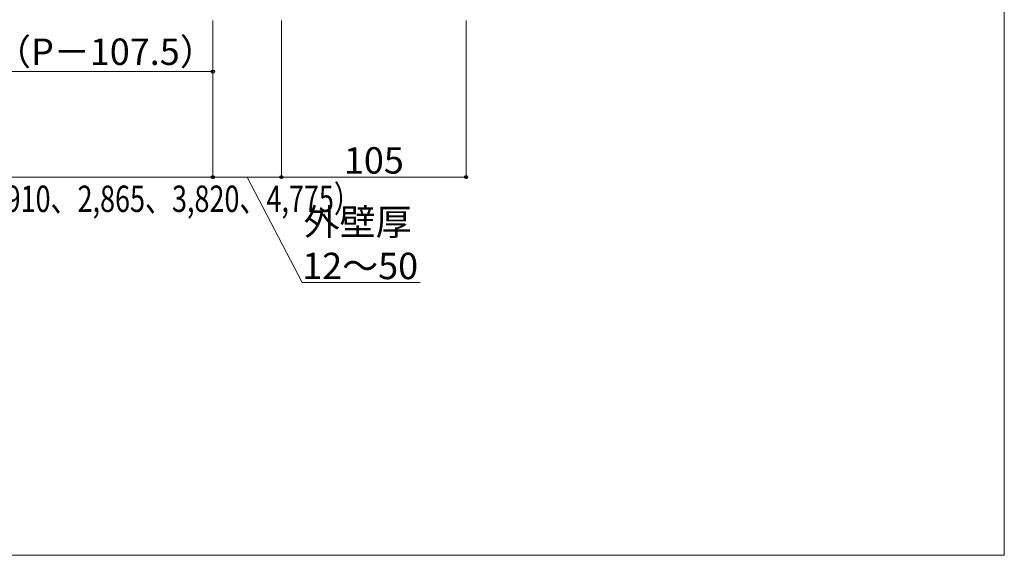
# Model space of a CAD drawing. Extents: x 0 to 1750, y 0 to 2613.
# Drawn here: x 1190 to 1750, y 0 to 304 of the extents above; entities that cross this region are included whole.
import ezdxf

# ---------------------------------------------------------------- set-up
doc = ezdxf.new("R2010")
doc.units = 0
doc.layers.add('YKK_D', color=6, linetype='CONTINUOUS', lineweight=13)
doc.layers.add('YKK_ZWAK', color=7, linetype='CONTINUOUS', lineweight=30)
doc.styles.add('text-b', font='txt')

msp = doc.modelspace()

# ---------------------------------------------------------------- linework, layer by layer
at = {"layer": 'YKK_D'}
for p, q in [((1300, 304), (1300, 274)), ((1300, 304), (1300, 214)), ((1300, 304), (1300, 214)), ((1339, 304), (1339, 214)), ((1339, 304), (1339, 214)), ((1444, 304), (1444, 214)), ((1300, 275), (1157.5, 275)), ((407.5, 215), (1300, 215)), ((1300, 215), (1339, 215)), ((1319.5, 215), (1350.74, 155)), ((1339, 215), (1444, 215)), ((1350.74, 155), (1417.9, 155))]:
    msp.add_line(p, q, dxfattribs=at)
at = {"layer": 'YKK_D', "linetype": 'ByBlock', "lineweight": -2}
for centre in [(1300, 275), (1300, 215), (1300, 215), (1339, 215), (1339, 215), (1444, 215)]:
    msp.add_circle(centre, 0.875, dxfattribs=at)
at = {"layer": 'YKK_ZWAK', "lineweight": 20}
for p, q in [((1750, 0), (1750, 2550)), ((0, 0), (1750, 0))]:
    msp.add_line(p, q, dxfattribs=at)

# ---------------------------------------------------------------- texts
at = {"layer": 'YKK_D', "style": 'text-b'}
for s, p in [('（P－107.5）', (1176.21, 278.79)), ('105', (1374.54, 217)), ('外壁厚', (1351.64, 182)), ('12～50', (1350.83, 157))]:
    msp.add_text(s, height=15, dxfattribs=at).set_placement(p)
at = {"layer": 'YKK_D', "style": 'text-b', "width": 0.75}
msp.add_text('（躯体芯々：関東間：1,820、2,730、3,640、4,550、MM：2,000、3,000、4,000、5,000、九州・四国間：1,910、2,865、3,820、4,775）', height=15, dxfattribs=at).set_placement((438.75, 195.19))

doc.saveas('drawing.dxf')
